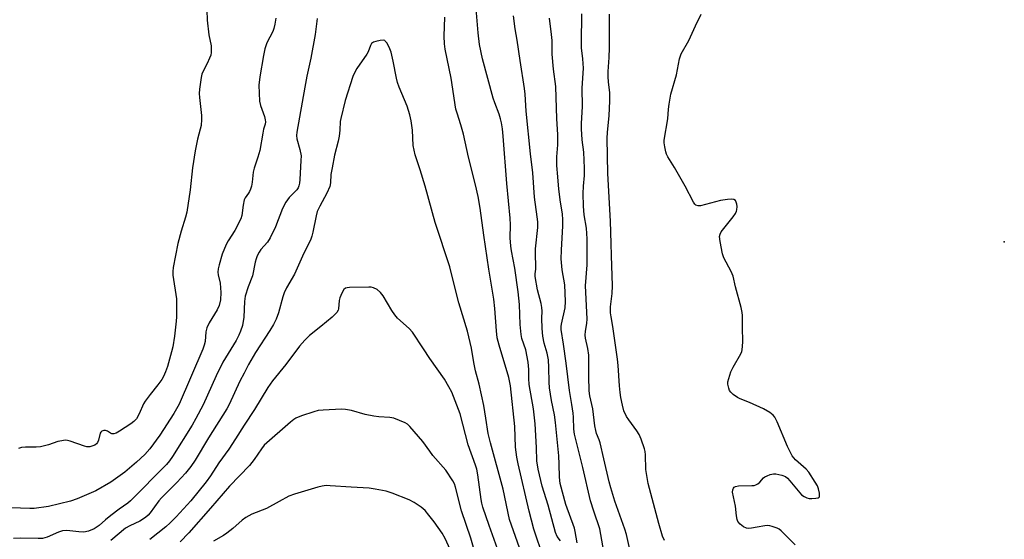
# Model space of a CAD drawing. Units: inches. Extents: x 1243769 to 1249769, y 561452 to 565453.
# Drawn here: x 1245534 to 1245869, y 561679 to 561855 of the extents above; entities that cross this region are included whole.
import ezdxf

# ---------------------------------------------------------------- set-up
doc = ezdxf.new("R2010")
doc.units = ezdxf.units.IN
doc.header["$MEASUREMENT"] = 0
doc.layers.add('ELEV-Spot Elevation', color=7, linetype='Continuous')
doc.layers.add('Undefined', color=1, linetype='Continuous')

msp = doc.modelspace()

# ---------------------------------------------------------------- linework, layer by layer
at = {"layer": 'ELEV-Spot Elevation'}
msp.add_point((1245869.06, 561779.92, 573.45), dxfattribs=at)
at = {"layer": 'Undefined'}
for points, elevation in [([(1245718.11, 561678.19), (1245716.91, 561679.72), (1245716.34, 561681.02), (1245713.87, 561690.28), (1245711.83, 561696.79), (1245710.43, 561702.53), (1245710, 561705.46), (1245709.88, 561709.9), (1245709.46, 561718.01), (1245708.86, 561723.05), (1245707.4, 561731.38), (1245707.29, 561733.37), (1245707.32, 561736.52), (1245707.11, 561739), (1245706.34, 561743.17), (1245704.97, 561747.07), (1245704.68, 561748.43), (1245704.33, 561751.8), (1245704.08, 561758.54), (1245703.64, 561762.88), (1245702.51, 561770.95), (1245701.44, 561776.8), (1245701.2, 561778.49), (1245700.98, 561781.27), (1245701.04, 561785.75), (1245700.97, 561787.96), (1245699.8, 561799.76), (1245698.59, 561815.84), (1245698.33, 561818.3), (1245697.99, 561820.34), (1245697.66, 561821.73), (1245697.17, 561823.33), (1245695.75, 561827.14), (1245695.23, 561828.82), (1245691.58, 561842.14), (1245690.48, 561847), (1245690.02, 561850.99), (1245688.64, 561868.85)], 562), ([(1245597.81, 561858.74), (1245597.87, 561855.28), (1245598.48, 561850.33), (1245599.2, 561846.56), (1245599.26, 561845.42), (1245599.22, 561844.28), (1245599.08, 561843.45), (1245598.72, 561842.4), (1245597.92, 561840.6), (1245596.41, 561837.78), (1245596.11, 561836.98), (1245595.87, 561835.86), (1245595.29, 561831.84), (1245595.17, 561830.41), (1245595.28, 561828.96), (1245596.01, 561822.89), (1245596, 561821.47), (1245595.8, 561819.53), (1245595.54, 561818.23), (1245594.56, 561814.78), (1245593.8, 561810.83), (1245592.95, 561805.03), (1245592.16, 561797.61), (1245590.92, 561789.95), (1245590.5, 561788.27), (1245589, 561783.51), (1245587.9, 561779.38), (1245586.33, 561771.16), (1245586.22, 561769.86), (1245586.25, 561768.54), (1245587.41, 561760.5), (1245587.47, 561757), (1245587.43, 561754.36), (1245587.33, 561752.93), (1245586.73, 561747.81), (1245586.2, 561744.14), (1245585.81, 561742.54), (1245584.36, 561737.5), (1245583.68, 561735.63), (1245583.01, 561734.07), (1245582.45, 561733.09), (1245581.14, 561731.25), (1245578.46, 561728.02), (1245576.78, 561725.74), (1245576.27, 561724.76), (1245574.8, 561721.42), (1245573.8, 561719.71), (1245572.89, 561718.74), (1245571.97, 561718.04), (1245568.08, 561715.47), (1245566.88, 561714.85), (1245566.14, 561714.63), (1245565.42, 561714.62), (1245564.98, 561714.78), (1245563.93, 561715.46), (1245563.33, 561715.72), (1245562.69, 561715.73), (1245562.08, 561715.49), (1245561.75, 561715.2), (1245561.53, 561714.81), (1245560.88, 561712.41), (1245560.57, 561711.6), (1245560.27, 561711.15), (1245559.62, 561710.71), (1245558.02, 561710.2), (1245556.93, 561710.15), (1245556.16, 561710.35), (1245551.26, 561712.1), (1245550.43, 561712.32), (1245549.58, 561712.4), (1245548.46, 561712.27), (1245547.05, 561711.95), (1245543.93, 561710.83), (1245541.15, 561710.14), (1245539.7, 561710.02), (1245536.13, 561710.11), (1245534.75, 561709.92), (1245533.75, 561709.58)], 564), ([(1245742.96, 561669.6), (1245740.49, 561680.4), (1245739.93, 561682.18), (1245736.6, 561691.7), (1245735.17, 561696.28), (1245734.62, 561698.26), (1245732.77, 561706.06), (1245731.63, 561711.49), (1245731.24, 561712.61), (1245730.36, 561714.73), (1245730.05, 561715.77), (1245729.73, 561717.35), (1245729.09, 561723.06), (1245728.11, 561727.57), (1245727.86, 561729.19), (1245727.67, 561734.09), (1245727.71, 561741.35), (1245727.38, 561743.58), (1245726.62, 561747.11), (1245726.51, 561748.19), (1245726.57, 561749.52), (1245727.07, 561752.14), (1245727.2, 561753.74), (1245726.63, 561764.98), (1245727.13, 561772.1), (1245727.11, 561780.94), (1245726.94, 561784.52), (1245726.16, 561789.1), (1245725.9, 561792.05), (1245725.8, 561796.31), (1245725.92, 561798.86), (1245726.26, 561802.43), (1245726.27, 561804.99), (1245725.99, 561810.42), (1245725.41, 561814.58), (1245725.2, 561818.36), (1245725.23, 561820.12), (1245725.59, 561825.99), (1245725.44, 561832.13), (1245725.91, 561838.98), (1245725.73, 561842.13), (1245725.28, 561845.94), (1245725.18, 561847.58), (1245725.34, 561857.46)], 568), ([(1245753.47, 561678.28), (1245752.82, 561679.79), (1245751.51, 561684.09), (1245747.88, 561697.69), (1245747.09, 561702.51), (1245746.96, 561707.46), (1245746.84, 561708.6), (1245746.63, 561709.44), (1245745.48, 561712.75), (1245744.81, 561714.35), (1245744.03, 561715.57), (1245741.31, 561719.31), (1245740.56, 561720.47), (1245739.68, 561722.45), (1245739.13, 561724.35), (1245738.61, 561726.94), (1245738.38, 561728.66), (1245738.17, 561730.96), (1245737.74, 561737.84), (1245737.5, 561739.98), (1245735.87, 561751.07), (1245735.27, 561754.37), (1245735.14, 561755.78), (1245735.13, 561757.78), (1245735.69, 561762.39), (1245735.75, 561764.99), (1245735.38, 561775.22), (1245735.34, 561779.35), (1245735.12, 561786.93), (1245734.21, 561803.11), (1245733.97, 561815.12), (1245734.09, 561817.14), (1245734.63, 561822.91), (1245734.88, 561827.81), (1245734.85, 561830.64), (1245734.37, 561834.34), (1245734.3, 561836.06), (1245734.34, 561837.8), (1245734.66, 561842.64), (1245734.76, 561845.86), (1245734.71, 561857.35)], 570), ([(1245797.89, 561676.84), (1245793.16, 561681.61), (1245792.52, 561682.14), (1245791.78, 561682.55), (1245790.11, 561683.1), (1245789.25, 561683.31), (1245788.39, 561683.41), (1245787.55, 561683.34), (1245785.01, 561682.8), (1245783.02, 561682.49), (1245782.18, 561682.43), (1245781.38, 561682.5), (1245780.37, 561683), (1245779.2, 561683.88), (1245778.45, 561684.73), (1245778.16, 561685.44), (1245777.9, 561686.75), (1245777.62, 561689.97), (1245776.65, 561694.74), (1245776.66, 561695.49), (1245776.89, 561696.09), (1245777.2, 561696.41), (1245777.61, 561696.64), (1245778.64, 561696.9), (1245783.13, 561696.97), (1245784, 561697.05), (1245784.54, 561697.19), (1245785.24, 561697.58), (1245785.87, 561698.1), (1245787.17, 561699.58), (1245787.59, 561699.95), (1245788.34, 561700.36), (1245789.42, 561700.78), (1245790.55, 561701.02), (1245791.39, 561700.98), (1245793.35, 561700.56), (1245794.66, 561700.06), (1245795.33, 561699.51), (1245796.13, 561698.64), (1245800.06, 561693.9), (1245800.92, 561693.25), (1245801.92, 561692.79), (1245802.72, 561692.6), (1245803.58, 561692.57), (1245804.98, 561692.67), (1245805.71, 561692.84), (1245806.04, 561693.08), (1245806.14, 561693.25), (1245806.21, 561693.69), (1245806.16, 561694.46), (1245805.89, 561695.84), (1245805.48, 561696.91), (1245804.75, 561698.17), (1245802.56, 561701.59), (1245801.62, 561702.63), (1245797.98, 561705.74), (1245797.42, 561706.38), (1245796.94, 561707.12), (1245795.25, 561710.25), (1245791.75, 561718.69), (1245790.97, 561720.3), (1245790.48, 561721), (1245789.34, 561721.88), (1245787.13, 561723.05), (1245782.42, 561725.31), (1245779.25, 561726.5), (1245778.25, 561727), (1245776.87, 561727.97), (1245776.05, 561728.72), (1245775.61, 561729.39), (1245775.3, 561730.14), (1245775, 561731.45), (1245775.04, 561732.29), (1245775.32, 561733.43), (1245776.06, 561735.69), (1245776.78, 561737.3), (1245779.45, 561741.85), (1245779.78, 561742.64), (1245779.91, 561743.19), (1245780.11, 561745.76), (1245779.99, 561750.99), (1245780.02, 561754.8), (1245779.87, 561755.92), (1245779.5, 561757.58), (1245777.57, 561764.55), (1245776.77, 561768.24), (1245776.11, 561769.82), (1245773.7, 561774.51), (1245773.17, 561775.88), (1245772.39, 561780.01), (1245772.2, 561781.75), (1245772.35, 561782.56), (1245772.76, 561783.29), (1245776.82, 561788.37), (1245777.65, 561789.57), (1245777.98, 561790.31), (1245778.1, 561790.82), (1245778.16, 561791.88), (1245778.07, 561792.69), (1245777.89, 561793.45), (1245777.56, 561794.02), (1245777.04, 561794.32), (1245776.27, 561794.4), (1245774.85, 561794.29), (1245772.54, 561793.94), (1245765.69, 561792.15), (1245764.87, 561792.12), (1245764.17, 561792.37), (1245763.78, 561792.7), (1245763.3, 561793.38), (1245760.48, 561798.86), (1245756.85, 561805.16), (1245754.61, 561808.78), (1245754.11, 561809.78), (1245753.87, 561810.57), (1245753.54, 561812.22), (1245753.36, 561813.61), (1245753.35, 561814.44), (1245754.59, 561821.71), (1245754.81, 561825.05), (1245755.01, 561826.74), (1245755.6, 561830.1), (1245757.53, 561836.67), (1245758.53, 561842.13), (1245759.1, 561843.81), (1245761.75, 561848.39), (1245764, 561853.36), (1245765.91, 561857.35)], 572), ([(1245621.27, 561856.03), (1245620.96, 561853.97), (1245620.6, 561852.53), (1245620.17, 561851.5), (1245618.23, 561847.63), (1245617.53, 561845.52), (1245617.01, 561843.3), (1245615.79, 561836.07), (1245615.51, 561833.24), (1245615.67, 561827.72), (1245616, 561826.31), (1245617.39, 561822.51), (1245617.64, 561821.45), (1245617.7, 561820.7), (1245617.58, 561819.97), (1245617.08, 561818.29), (1245616.77, 561816.9), (1245615.81, 561810.98), (1245615.17, 561808.69), (1245613.93, 561805.01), (1245613.54, 561803.57), (1245613.19, 561800.19), (1245612.93, 561798.84), (1245612.64, 561797.78), (1245612.34, 561797.02), (1245611.99, 561796.43), (1245610.85, 561794.92), (1245610.52, 561794.2), (1245610.13, 561792.38), (1245609.7, 561788.84), (1245609.36, 561787.72), (1245607.3, 561783.77), (1245605.07, 561780.26), (1245604.36, 561778.97), (1245603.01, 561775.68), (1245601.95, 561772.08), (1245601.61, 561770.68), (1245601.55, 561769.56), (1245601.67, 561768.71), (1245602.34, 561765.86), (1245602.58, 561762.63), (1245602.42, 561760.17), (1245601.96, 561758.28), (1245601.28, 561756.74), (1245598.58, 561752.32), (1245597.74, 561750.63), (1245597.42, 561749.32), (1245597.2, 561746.06), (1245596.89, 561744.72), (1245596.47, 561743.38), (1245588.38, 561724.69), (1245586.54, 561721.51), (1245581.8, 561714.1), (1245578.41, 561709.53), (1245576.71, 561707.54), (1245573.88, 561704.91), (1245569.88, 561701.6), (1245565.09, 561698.18), (1245560, 561695.16), (1245553.67, 561692.52), (1245551.44, 561691.72), (1245543.88, 561689.87), (1245539.02, 561689.16), (1245537.58, 561689.14), (1245531.21, 561689.44)], 562), ([(1245635.35, 561855.9), (1245634.58, 561850.46), (1245633.18, 561842.43), (1245631.82, 561836.3), (1245631.09, 561832.52), (1245628.37, 561817.17), (1245628.31, 561816.04), (1245628.4, 561814.94), (1245629.45, 561811.32), (1245629.81, 561809.16), (1245629.8, 561807.61), (1245629.46, 561801.07), (1245629.34, 561799.89), (1245629.11, 561798.97), (1245628.79, 561798.29), (1245628.34, 561797.64), (1245627.61, 561796.82), (1245625.79, 561795.04), (1245624.64, 561793.37), (1245623.57, 561791.28), (1245621.19, 561785), (1245619.32, 561781.24), (1245618.38, 561779.77), (1245616.13, 561777.31), (1245615.56, 561776.38), (1245614.95, 561775.15), (1245614.54, 561774.11), (1245614.23, 561772.99), (1245613.28, 561768.37), (1245611.86, 561764.63), (1245610.85, 561761.38), (1245610.63, 561759.64), (1245610.39, 561754.31), (1245609.89, 561751.48), (1245609.27, 561749.53), (1245608.69, 561748.17), (1245607.72, 561746.34), (1245603.22, 561738.92), (1245600.96, 561734.31), (1245596.5, 561724.46), (1245594.03, 561719.84), (1245592.75, 561717.6), (1245586.1, 561706.83), (1245585.13, 561705.42), (1245584.07, 561704.18), (1245571.82, 561691.75), (1245570.92, 561691.02), (1245568, 561689.02), (1245565.15, 561686.85), (1245563.29, 561685.36), (1245561.11, 561683.36), (1245559.49, 561682.25), (1245557.56, 561681.46), (1245555.89, 561681.17), (1245554.19, 561681.22), (1245550.11, 561681.66), (1245548.7, 561681.6), (1245547.33, 561681.15), (1245543.51, 561679.43), (1245541.87, 561679.04), (1245540.43, 561678.98), (1245534.31, 561679.12), (1245532.05, 561678.97)], 560), ([(1245712.25, 561672.39), (1245709.01, 561682.19), (1245707.47, 561688.24), (1245703.66, 561704.38), (1245703.2, 561706.63), (1245702.82, 561710.05), (1245702.56, 561717.06), (1245701.06, 561730.94), (1245700.47, 561733.76), (1245697.17, 561744.75), (1245696.57, 561747.24), (1245696.26, 561749.59), (1245695.75, 561757.19), (1245695.42, 561760.39), (1245693.71, 561770.65), (1245691.97, 561782.14), (1245690.71, 561791.31), (1245690.05, 561795.29), (1245689.14, 561799.28), (1245686.78, 561808.7), (1245685.04, 561816.59), (1245684.16, 561819.74), (1245682.89, 561823.63), (1245682.51, 561825.03), (1245680.87, 561835.62), (1245678.81, 561845.47), (1245678.62, 561847.23), (1245678.53, 561849.9), (1245678.79, 561856.38)], 560), ([(1245723.72, 561677.57), (1245723.11, 561681.41), (1245722.84, 561682.56), (1245719.88, 561690.51), (1245717.99, 561697.68), (1245717.71, 561699.83), (1245717.67, 561704.27), (1245717.53, 561707.11), (1245716.41, 561718.42), (1245716.01, 561721.02), (1245715, 561725.93), (1245714.31, 561730.22), (1245714.22, 561732.15), (1245714.16, 561737.12), (1245713.95, 561739.75), (1245713.53, 561741.99), (1245712.55, 561745.46), (1245712.03, 561747.77), (1245711.85, 561750.42), (1245711.79, 561753.97), (1245711.86, 561756.3), (1245711.78, 561757.57), (1245711.49, 561758.93), (1245710.22, 561763.61), (1245709.48, 561768.16), (1245709.46, 561769), (1245709.69, 561770.64), (1245709.72, 561771.43), (1245709.53, 561775.84), (1245709.53, 561777.52), (1245710.32, 561784.84), (1245710.37, 561786.73), (1245710.19, 561788.44), (1245709.22, 561795.1), (1245708.68, 561803.43), (1245707.86, 561809.88), (1245706.36, 561824.33), (1245706.09, 561830.14), (1245705.89, 561832.1), (1245704.37, 561841.56), (1245703.39, 561848.46), (1245702.69, 561852.39), (1245702.05, 561856.78)], 564), ([(1245732.84, 561674.57), (1245731.46, 561682.28), (1245729.4, 561688.26), (1245728.34, 561691.82), (1245725.66, 561703.18), (1245722.8, 561714.51), (1245722.6, 561716.23), (1245722.47, 561720.21), (1245722.34, 561721.65), (1245721.93, 561724.55), (1245721.11, 561729.3), (1245720.06, 561738.65), (1245719.16, 561745.09), (1245718.34, 561750.05), (1245718.36, 561751.08), (1245718.47, 561751.92), (1245719.64, 561757.46), (1245719.81, 561759.63), (1245719.52, 561765.28), (1245718.63, 561770.36), (1245718.34, 561774.12), (1245718.4, 561777.13), (1245718.9, 561785.39), (1245718.89, 561787.43), (1245718.73, 561789.45), (1245718.06, 561793.45), (1245717.49, 561797.79), (1245717.21, 561801.98), (1245716.83, 561805.91), (1245716.87, 561808.78), (1245717.13, 561812.96), (1245717.15, 561816.44), (1245716.88, 561821.76), (1245716.55, 561832.71), (1245715.67, 561838.6), (1245715.29, 561843.78), (1245715.2, 561848.39), (1245715.07, 561850.43), (1245714.29, 561855.97)], 566), ([(1245704.19, 561675.77), (1245700.79, 561685.48), (1245698.53, 561695.76), (1245694.22, 561711.5), (1245693.52, 561714.69), (1245692.74, 561719.97), (1245692.01, 561724.28), (1245690.37, 561731.53), (1245689.21, 561736.06), (1245688.64, 561738.81), (1245687.79, 561743.78), (1245686.42, 561749.54), (1245683.54, 561759.14), (1245681.57, 561766.76), (1245680.48, 561771.42), (1245675.4, 561786.46), (1245672.03, 561798.85), (1245670.32, 561804.45), (1245668.6, 561809.49), (1245667.94, 561812.71), (1245667.71, 561817.86), (1245667.29, 561821.1), (1245666.87, 561823.09), (1245665.92, 561826.04), (1245663.24, 561832.49), (1245662.66, 561834.06), (1245662.29, 561835.63), (1245661.2, 561841.37), (1245660.44, 561844.47), (1245659.75, 561846.1), (1245658.95, 561847.64), (1245658.46, 561848.23), (1245658.27, 561848.36), (1245657.79, 561848.48), (1245656.69, 561848.39), (1245655.26, 561848.08), (1245654.46, 561847.8), (1245653.84, 561847.33), (1245653.45, 561846.65), (1245652.64, 561844.55), (1245652.24, 561843.76), (1245648.78, 561838.89), (1245647.99, 561837.41), (1245647.43, 561836.11), (1245644.81, 561827.98), (1245643.35, 561821.91), (1245643.16, 561820.8), (1245643.02, 561817.91), (1245642.77, 561815.91), (1245642.44, 561814.21), (1245641.22, 561809.42), (1245640.39, 561805.09), (1245640.01, 561802.77), (1245639.85, 561800.03), (1245639.61, 561798.77), (1245638.64, 561796.43), (1245636.16, 561792.04), (1245635.34, 561790.22), (1245634.97, 561788.8), (1245633.88, 561783.25), (1245633.49, 561781.85), (1245633, 561780.5), (1245630.73, 561776.1), (1245627.61, 561768.95), (1245624.88, 561764.28), (1245624.07, 561762.6), (1245623.62, 561761.22), (1245622.12, 561755.8), (1245621.33, 561753.63), (1245620.4, 561751.78), (1245619.24, 561749.72), (1245614.33, 561742.23), (1245611.9, 561738.21), (1245610.45, 561735.26), (1245608.97, 561732.51), (1245605.34, 561724.63), (1245604.54, 561723.09), (1245598.35, 561713.22), (1245593.77, 561705.65), (1245592.34, 561703.44), (1245590.56, 561701.17), (1245587.61, 561698), (1245582.37, 561692.88), (1245581.49, 561691.82), (1245578.54, 561687.67), (1245577.8, 561686.88), (1245576.92, 561686.16), (1245575.03, 561684.91), (1245571.62, 561683.33), (1245570.12, 561682.47), (1245565.09, 561678.28)], 558), ([(1245696.65, 561675.43), (1245693.78, 561683.41), (1245691.71, 561689.65), (1245691.31, 561691.02), (1245691.05, 561692.3), (1245690.01, 561700.64), (1245689.64, 561702.52), (1245689.2, 561703.89), (1245686.66, 561710.85), (1245683.92, 561721.36), (1245681.1, 561728.82), (1245680.12, 561730.64), (1245678.62, 561733.19), (1245673.6, 561740.17), (1245671.48, 561743.53), (1245667.75, 561749.18), (1245666.59, 561750.47), (1245662.67, 561753.97), (1245661.68, 561755.03), (1245660.71, 561756.5), (1245657.73, 561761.55), (1245656.89, 561762.72), (1245655.77, 561763.64), (1245654.5, 561764.31), (1245653.73, 561764.48), (1245652.85, 561764.52), (1245646.33, 561764.37), (1245645.49, 561764.28), (1245644.97, 561764.14), (1245644.37, 561763.68), (1245643.66, 561762.46), (1245643, 561760.81), (1245642.83, 561759.97), (1245642.56, 561757.14), (1245642.41, 561756.61), (1245642.03, 561755.9), (1245641.47, 561755.27), (1245640.38, 561754.31), (1245636.57, 561751.13), (1245632.71, 561748.05), (1245631.06, 561746.42), (1245629.32, 561744.46), (1245624.69, 561738.21), (1245620.12, 561732.58), (1245618.55, 561730.32), (1245614.04, 561722.83), (1245610.43, 561717.56), (1245607.54, 561712.87), (1245605.28, 561709.36), (1245601.85, 561704.69), (1245599.05, 561700.34), (1245597.55, 561698.3), (1245592.31, 561691.77), (1245587.39, 561686.37), (1245585.3, 561684.3), (1245583.83, 561682.98), (1245578.42, 561678.62)], 556), ([(1245690.77, 561667.86), (1245687.53, 561679.13), (1245684.42, 561688.43), (1245682.38, 561696.47), (1245682.02, 561697.54), (1245681.5, 561698.56), (1245679.05, 561702.2), (1245674.71, 561707.27), (1245673.61, 561708.67), (1245671.21, 561711.96), (1245666.86, 561717.12), (1245666.02, 561717.9), (1245665.27, 561718.35), (1245661.41, 561719.91), (1245660, 561720.19), (1245656.28, 561720.38), (1245654.53, 561720.61), (1245651.61, 561721.2), (1245646.99, 561722.55), (1245644.98, 561722.87), (1245643.53, 561722.97), (1245637.39, 561722.67), (1245635.65, 561722.48), (1245634.22, 561722.09), (1245629.99, 561720.7), (1245628.08, 561719.92), (1245627.36, 561719.44), (1245626.22, 561718.51), (1245617.3, 561710.7), (1245616.39, 561709.54), (1245613.89, 561705.81), (1245612.33, 561703.87), (1245605.5, 561696.8), (1245599.06, 561689.28), (1245591.61, 561680.93), (1245588.66, 561677.86)], 554), ([(1245681.78, 561672.56), (1245678.86, 561678.97), (1245677.87, 561680.78), (1245675.12, 561684.67), (1245673.34, 561686.97), (1245672.02, 561688.5), (1245670.73, 561689.66), (1245668.34, 561691.21), (1245666.59, 561692.18), (1245660.79, 561694.41), (1245658.83, 561695.05), (1245655.08, 561695.78), (1245653.04, 561696.08), (1245646.83, 561696.42), (1245639.77, 561696.96), (1245638.39, 561696.98), (1245636.98, 561696.83), (1245635.55, 561696.48), (1245627.64, 561694.06), (1245625.71, 561693.36), (1245622.39, 561691.61), (1245618.11, 561689.17), (1245613.11, 561687.22), (1245612.04, 561686.71), (1245611.09, 561686.14), (1245609.84, 561685.18), (1245606.66, 561682.4), (1245604.61, 561680.83), (1245603.41, 561680.02), (1245600.08, 561678.1)], 552)]:
    msp.add_lwpolyline(points, dxfattribs=dict(at, elevation=elevation))

doc.saveas('drawing.dxf')
